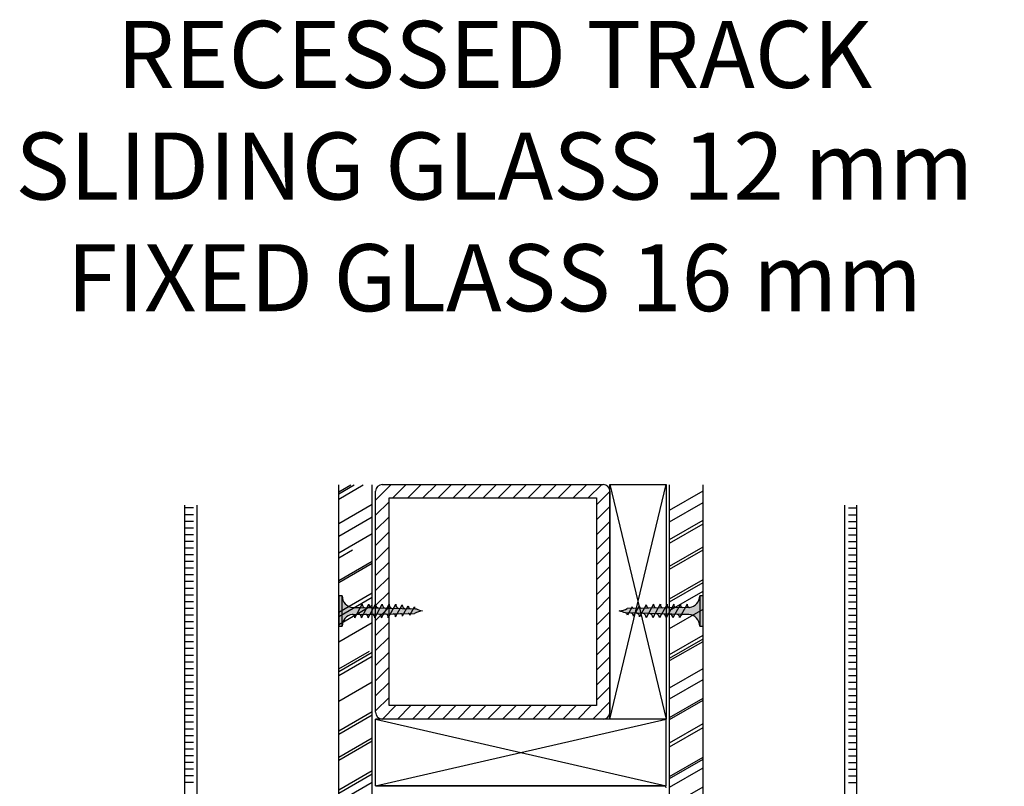
# Model space of a CAD drawing. Extents: x 1983 to 89392, y -4599 to 31363.
# Drawn here: x 82545 to 82839, y 3465 to 3694 of the extents above; entities that cross this region are included whole.
import ezdxf

# ---------------------------------------------------------------- set-up
doc = ezdxf.new("R2010")
doc.units = 0
doc.linetypes.add('SLD-Continua', pattern=[0])
doc.layers.add('Text', color=7, linetype='Continuous')
doc.styles.get("Standard").update_dxf_attribs({"font": 'arial.ttf'})

msp = doc.modelspace()

# ---------------------------------------------------------------- hatches: boundary and pattern name
at = {"true_color": 0x636466}
h = msp.add_hatch(dxfattribs=at)
h.set_pattern_fill('AR-RROOF', color=251, scale=0.45, angle=30, style=0)
h.set_pattern_definition([(30, (1223.125, 457.153), (16.0620748, 22.4716704), [171.45, -22.86, 57.15, -11.43]), (30, (1233.433, 469.704), (-17.4996204, 7.4502316), [34.29, -3.7719, 68.58, -8.5725]), (30, (1223.217, 468.425), (47.6440359, 36.35010914), [91.44, -16.002, 45.72, -11.43])])
h.paths.add_polyline_path([(82748.8, 3554.82), (82738.8, 3554.82), (82738.8, 3373.93), (82838.8, 3373.93), (82838.8, 3383.93), (82748.8, 3383.93)])
h.paths.add_polyline_path([(82650, 3554.82), (82640, 3554.82), (82640, 3383.93), (82550, 3383.93), (82550, 3373.93), (82650, 3373.93)])
h = msp.add_hatch()
h.set_pattern_fill('ANSI31', color=256)
h.set_pattern_definition([(45, (1223.1255, 457.1535), (-2.24506403, 2.24506403), [])])
h.paths.add_polyline_path([(82651, 3486.93, 0.414214), (82653, 3484.93), (82719, 3484.93, 0.414214), (82721, 3486.93), (82721, 3552.93, 0.414214), (82719, 3554.93), (82653, 3554.93, 0.414214), (82651, 3552.93)])
h.paths.add_polyline_path([(82655, 3488.93), (82717, 3488.93), (82717, 3550.93), (82655, 3550.93)], flags=16)
h = msp.add_hatch(color=254)
h.paths.add_polyline_path([(82641, 3521.69), (82640, 3521.69), (82640, 3517.19), (82641, 3517.19)])
h.paths.add_polyline_path([(82641, 3517.19), (82640, 3517.19), (82640, 3512.69), (82641, 3512.69)])
h.paths.add_polyline_path([(82646.44, 3518.19), (82645.86, 3518.2), (82644.25, 3518.2, -0.393479), (82641, 3521.69), (82641, 3517.19), (82645.88, 3517.19)])
h.paths.add_polyline_path([(82645.88, 3517.19), (82641, 3517.19), (82641, 3512.69, -0.372324), (82644, 3516.16, -0.073003), (82644.13, 3516.16), (82645.3, 3516.17)])
h.paths.add_polyline_path([(82645.3, 3516.17), (82644.13, 3516.16, -0.073003), (82644.25, 3516.12, -0.329949), (82644.75, 3515.19)], flags=17)
h.paths.add_polyline_path([(82647.88, 3517.19), (82645.88, 3517.19), (82645.3, 3516.17), (82647.32, 3516.21)])
h.paths.add_polyline_path([(82647.32, 3516.21), (82646.05, 3516.19, -0.398722), (82646.75, 3515.19)])
h.paths.add_polyline_path([(82648.41, 3518.14), (82646.44, 3518.19), (82645.88, 3517.19), (82647.88, 3517.19)])
h.paths.add_polyline_path([(82647, 3519.19), (82646.44, 3518.19), (82648, 3518.15, -0.405914)])
h.paths.add_polyline_path([(82646.73, 3518.71, -0.270955), (82645.86, 3518.2), (82646.44, 3518.19)])
h.paths.add_polyline_path([(82649, 3519.19), (82648.41, 3518.14), (82650, 3518.11, -0.396703)])
h.paths.add_polyline_path([(82650.38, 3518.1), (82648.41, 3518.14), (82647.88, 3517.19), (82649.88, 3517.19)])
h.paths.add_polyline_path([(82649.88, 3517.19), (82647.88, 3517.19), (82647.32, 3516.21), (82649.34, 3516.24)])
h.paths.add_polyline_path([(82649.34, 3516.24), (82648, 3516.22, -0.408487), (82648.75, 3515.19)])
h.paths.add_polyline_path([(82651.35, 3516.27), (82650, 3516.25, -0.400681), (82650.75, 3515.19)])
h.paths.add_polyline_path([(82651.88, 3517.19), (82649.88, 3517.19), (82649.34, 3516.24), (82651.35, 3516.27)])
h.paths.add_polyline_path([(82652.36, 3518.05), (82650.38, 3518.1), (82649.88, 3517.19), (82651.88, 3517.19)])
h.paths.add_polyline_path([(82651, 3519.19), (82650.38, 3518.1), (82652, 3518.06, -0.387716)])
h.paths.add_polyline_path([(82653, 3519.19), (82652.36, 3518.05), (82654, 3518.01, -0.378963)])
h.paths.add_polyline_path([(82654.33, 3518), (82652.36, 3518.05), (82651.88, 3517.19), (82653.88, 3517.19)])
h.paths.add_polyline_path([(82653.88, 3517.19), (82651.88, 3517.19), (82651.35, 3516.27), (82653.37, 3516.3)])
h.paths.add_polyline_path([(82653.37, 3516.3), (82652, 3516.28, -0.393099), (82652.75, 3515.19)])
h.paths.add_polyline_path([(82655.39, 3516.33), (82654, 3516.31, -0.385737), (82654.75, 3515.19)])
h.paths.add_polyline_path([(82655.88, 3517.19), (82653.88, 3517.19), (82653.37, 3516.3), (82655.39, 3516.33)])
h.paths.add_polyline_path([(82656.31, 3517.96), (82654.33, 3518), (82653.88, 3517.19), (82655.88, 3517.19)])
h.paths.add_polyline_path([(82655, 3519.19), (82654.33, 3518), (82656, 3517.96, -0.370449)])
h.paths.add_polyline_path([(82657, 3519.19), (82656.31, 3517.96), (82658, 3517.92, -0.362179)])
h.paths.add_polyline_path([(82658.36, 3517.91), (82656.31, 3517.96), (82655.88, 3517.19), (82657.95, 3517.19)])
h.paths.add_polyline_path([(82657.95, 3517.19), (82655.88, 3517.19), (82655.39, 3516.33), (82657.48, 3516.36)])
h.paths.add_polyline_path([(82657.48, 3516.36), (82656.27, 3516.34, -0.400678), (82656.94, 3515.39)])
h.paths.add_polyline_path([(82659.89, 3517.19), (82657.95, 3517.19), (82657.48, 3516.36), (82659.43, 3516.39)])
h.paths.add_polyline_path([(82660.26, 3517.86), (82658.36, 3517.91), (82657.95, 3517.19), (82659.89, 3517.19)])
h.paths.add_polyline_path([(82658.97, 3519), (82658.36, 3517.91), (82659.86, 3517.87, -0.367461)])
h.paths.add_polyline_path([(82659.43, 3516.39), (82658.47, 3516.37, -0.440331), (82659.04, 3515.69)])
h.paths.add_polyline_path([(82661.89, 3517.19), (82659.89, 3517.19), (82659.43, 3516.39), (82660.73, 3516.41, -0.056899), (82660.83, 3516.41), (82661.46, 3516.42)])
h.paths.add_polyline_path([(82662.24, 3517.82), (82660.26, 3517.86), (82659.89, 3517.19), (82661.89, 3517.19)])
h.paths.add_polyline_path([(82660.74, 3518.71), (82660.26, 3517.86), (82661.49, 3517.84, -0.383158)])
h.paths.add_polyline_path([(82662.58, 3518.41), (82662.24, 3517.82), (82663.16, 3517.8, -0.400517)])
h.paths.add_polyline_path([(82663.19, 3517.8, -0.011748), (82663.16, 3517.8), (82662.24, 3517.82), (82661.89, 3517.19), (82665, 3517.19, -0.056649)])
h.paths.add_polyline_path([(82665, 3517.19), (82661.89, 3517.19), (82661.46, 3516.42), (82662.63, 3516.44, -0.0979)])
h.paths.add_polyline_path([(82661.46, 3516.42), (82660.83, 3516.41, -0.422472), (82661.19, 3515.95)])
h = msp.add_hatch(color=254)
h.paths.add_polyline_path([(82747.8, 3512.69), (82748.8, 3512.69), (82748.8, 3517.19), (82747.8, 3517.19)])
h.paths.add_polyline_path([(82747.8, 3517.19), (82748.8, 3517.19), (82748.8, 3521.69), (82747.8, 3521.69)])
h.paths.add_polyline_path([(82742.37, 3516.2), (82742.94, 3516.18), (82744.55, 3516.18, -0.393479), (82747.8, 3512.69), (82747.8, 3517.19), (82742.93, 3517.19)])
h.paths.add_polyline_path([(82742.93, 3517.19), (82747.8, 3517.19), (82747.8, 3521.69, -0.372324), (82744.81, 3518.23, -0.073003), (82744.68, 3518.23), (82743.5, 3518.21)])
h.paths.add_polyline_path([(82743.5, 3518.21), (82744.68, 3518.23, -0.073003), (82744.55, 3518.27, -0.329949), (82744.05, 3519.19)], flags=17)
h.paths.add_polyline_path([(82740.93, 3517.19), (82742.93, 3517.19), (82743.5, 3518.21), (82741.48, 3518.18)])
h.paths.add_polyline_path([(82741.48, 3518.18), (82742.76, 3518.2, -0.398722), (82742.05, 3519.19)])
h.paths.add_polyline_path([(82740.39, 3516.24), (82742.37, 3516.2), (82742.93, 3517.19), (82740.93, 3517.19)])
h.paths.add_polyline_path([(82741.8, 3515.19), (82742.37, 3516.2), (82740.8, 3516.24, -0.405914)])
h.paths.add_polyline_path([(82742.07, 3515.68, -0.270955), (82742.94, 3516.18), (82742.37, 3516.2)])
h.paths.add_polyline_path([(82739.8, 3515.19), (82740.39, 3516.24), (82738.8, 3516.28, -0.396703)])
h.paths.add_polyline_path([(82738.42, 3516.29), (82740.39, 3516.24), (82740.93, 3517.19), (82738.93, 3517.19)])
h.paths.add_polyline_path([(82738.93, 3517.19), (82740.93, 3517.19), (82741.48, 3518.18), (82739.47, 3518.15)])
h.paths.add_polyline_path([(82739.47, 3518.15), (82740.8, 3518.17, -0.408487), (82740.05, 3519.19)])
h.paths.add_polyline_path([(82737.45, 3518.12), (82738.8, 3518.14, -0.400681), (82738.05, 3519.19)])
h.paths.add_polyline_path([(82736.93, 3517.19), (82738.93, 3517.19), (82739.47, 3518.15), (82737.45, 3518.12)])
h.paths.add_polyline_path([(82736.45, 3516.34), (82738.42, 3516.29), (82738.93, 3517.19), (82736.93, 3517.19)])
h.paths.add_polyline_path([(82737.8, 3515.19), (82738.42, 3516.29), (82736.8, 3516.33, -0.387716)])
h.paths.add_polyline_path([(82735.8, 3515.19), (82736.45, 3516.34), (82734.81, 3516.38, -0.378963)])
h.paths.add_polyline_path([(82734.47, 3516.38), (82736.45, 3516.34), (82736.93, 3517.19), (82734.93, 3517.19)])
h.paths.add_polyline_path([(82734.93, 3517.19), (82736.93, 3517.19), (82737.45, 3518.12), (82735.43, 3518.09)])
h.paths.add_polyline_path([(82735.43, 3518.09), (82736.8, 3518.11, -0.393099), (82736.05, 3519.19)])
h.paths.add_polyline_path([(82733.41, 3518.06), (82734.8, 3518.08, -0.385737), (82734.05, 3519.19)])
h.paths.add_polyline_path([(82732.93, 3517.19), (82734.93, 3517.19), (82735.43, 3518.09), (82733.41, 3518.06)])
h.paths.add_polyline_path([(82732.5, 3516.43), (82734.47, 3516.38), (82734.93, 3517.19), (82732.93, 3517.19)])
h.paths.add_polyline_path([(82733.8, 3515.19), (82734.47, 3516.38), (82732.81, 3516.42, -0.370449)])
h.paths.add_polyline_path([(82731.8, 3515.19), (82732.5, 3516.43), (82730.81, 3516.47, -0.362179)])
h.paths.add_polyline_path([(82730.45, 3516.48), (82732.5, 3516.43), (82732.93, 3517.19), (82730.85, 3517.19)])
h.paths.add_polyline_path([(82730.85, 3517.19), (82732.93, 3517.19), (82733.41, 3518.06), (82731.32, 3518.03)])
h.paths.add_polyline_path([(82731.32, 3518.03), (82732.54, 3518.05, -0.400678), (82731.86, 3519)])
h.paths.add_polyline_path([(82728.92, 3517.19), (82730.85, 3517.19), (82731.32, 3518.03), (82729.37, 3518)])
h.paths.add_polyline_path([(82728.54, 3516.52), (82730.45, 3516.48), (82730.85, 3517.19), (82728.92, 3517.19)])
h.paths.add_polyline_path([(82729.83, 3515.39), (82730.45, 3516.48), (82728.94, 3516.51, -0.367461)])
h.paths.add_polyline_path([(82729.37, 3518), (82730.33, 3518.01, -0.440331), (82729.76, 3518.7)])
h.paths.add_polyline_path([(82726.91, 3517.19), (82728.92, 3517.19), (82729.37, 3518), (82728.07, 3517.98, -0.056899), (82727.98, 3517.98), (82727.35, 3517.97)])
h.paths.add_polyline_path([(82726.56, 3516.57), (82728.54, 3516.52), (82728.92, 3517.19), (82726.91, 3517.19)])
h.paths.add_polyline_path([(82728.06, 3515.68), (82728.54, 3516.52), (82727.31, 3516.55, -0.383158)])
h.paths.add_polyline_path([(82726.22, 3515.98), (82726.56, 3516.57), (82725.64, 3516.59, -0.400517)])
h.paths.add_polyline_path([(82725.61, 3516.59, -0.011748), (82725.64, 3516.59), (82726.56, 3516.57), (82726.91, 3517.19), (82723.8, 3517.19, -0.056649)])
h.paths.add_polyline_path([(82723.8, 3517.19), (82726.91, 3517.19), (82727.35, 3517.97), (82726.17, 3517.95, -0.0979)])
h.paths.add_polyline_path([(82727.35, 3517.97), (82727.98, 3517.98, -0.422472), (82727.61, 3518.44)])

# ---------------------------------------------------------------- linework, layer by layer
for p, q in [((82640, 3383.93), (82640, 3554.82)), ((82650, 3373.93), (82650, 3554.82)), ((82653, 3554.93), (82719, 3554.93)), ((82721, 3484.93), (82721, 3554.93)), ((82721, 3554.93), (82737.8, 3554.93)), ((82721, 3484.93), (82737.8, 3554.93)), ((82721, 3554.93), (82737.8, 3484.93)), ((82737.8, 3554.93), (82737.8, 3484.93)), ((82738.8, 3373.93), (82738.8, 3554.82)), ((82748.8, 3383.93), (82748.8, 3554.82)), ((82651, 3486.93), (82651, 3552.93)), ((82655, 3488.93), (82655, 3550.93)), ((82655, 3550.93), (82717, 3550.93)), ((82717, 3550.93), (82717, 3488.93)), ((82721, 3552.93), (82721, 3486.93)), ((82717, 3488.93), (82655, 3488.93)), ((82651, 3464.93), (82651, 3484.93)), ((82737.8, 3484.93), (82651, 3484.93)), ((82651, 3464.93), (82737.8, 3484.93)), ((82651, 3484.93), (82737.8, 3464.93)), ((82719, 3484.93), (82653, 3484.93)), ((82737.8, 3464.93), (82737.8, 3484.93)), ((82651, 3464.93), (82737.8, 3464.93))]:
    msp.add_line(p, q)
at = {"color": 251, "true_color": 0x636466}
for p, q in [((82594.02, 3410.41), (82594.02, 3548.76)), ((82596.56, 3547.94), (82594.02, 3547.94)), ((82597.66, 3410.41), (82597.66, 3548.76)), ((82791.15, 3410.41), (82791.15, 3548.76)), ((82792.24, 3547.94), (82794.78, 3547.94)), ((82794.78, 3410.41), (82794.78, 3548.76)), ((82596.56, 3545.94), (82594.02, 3545.94)), ((82792.24, 3545.94), (82794.78, 3545.94)), ((82596.56, 3543.94), (82594.02, 3543.94)), ((82596.56, 3543.94), (82594.02, 3543.94)), ((82596.56, 3541.94), (82594.02, 3541.94)), ((82792.24, 3543.94), (82794.78, 3543.94)), ((82792.24, 3543.94), (82794.78, 3543.94)), ((82792.24, 3541.94), (82794.78, 3541.94)), ((82596.56, 3539.94), (82594.02, 3539.94)), ((82792.24, 3539.94), (82794.78, 3539.94)), ((82596.56, 3537.94), (82594.02, 3537.94)), ((82596.56, 3535.94), (82594.02, 3535.94)), ((82792.24, 3537.94), (82794.78, 3537.94)), ((82792.24, 3535.94), (82794.78, 3535.94)), ((82596.56, 3533.94), (82594.02, 3533.94)), ((82792.24, 3533.94), (82794.78, 3533.94)), ((82596.56, 3531.94), (82594.02, 3531.94)), ((82596.56, 3529.94), (82594.02, 3529.94)), ((82792.24, 3531.94), (82794.78, 3531.94)), ((82792.24, 3529.94), (82794.78, 3529.94)), ((82596.56, 3527.94), (82594.02, 3527.94)), ((82792.24, 3527.94), (82794.78, 3527.94)), ((82596.56, 3525.94), (82594.02, 3525.94)), ((82596.56, 3523.94), (82594.02, 3523.94)), ((82792.24, 3525.94), (82794.78, 3525.94)), ((82792.24, 3523.94), (82794.78, 3523.94)), ((82596.56, 3521.94), (82594.02, 3521.94)), ((82640, 3521.69), (82640, 3512.69)), ((82641, 3521.69), (82640, 3521.69)), ((82641, 3512.69), (82641, 3521.69)), ((82747.8, 3521.69), (82747.8, 3512.69)), ((82748.8, 3521.69), (82747.8, 3521.69)), ((82748.8, 3512.69), (82748.8, 3521.69)), ((82792.24, 3521.94), (82794.78, 3521.94)), ((82596.56, 3519.94), (82594.02, 3519.94)), ((82596.56, 3517.94), (82594.02, 3517.94)), ((82644.25, 3518.2), (82645.86, 3518.2)), ((82644.75, 3515.19), (82647, 3519.19)), ((82646.75, 3515.19), (82649, 3519.19)), ((82648.75, 3515.19), (82651, 3519.19)), ((82650.75, 3515.19), (82653, 3519.19)), ((82652.75, 3515.19), (82655, 3519.19)), ((82654.75, 3515.19), (82657, 3519.19)), ((82656.94, 3515.39), (82658.97, 3519)), ((82659.04, 3515.69), (82660.74, 3518.71)), ((82661.19, 3515.95), (82662.58, 3518.41)), ((82727.61, 3518.44), (82726.22, 3515.98)), ((82729.76, 3518.7), (82728.06, 3515.68)), ((82731.86, 3519), (82729.83, 3515.39)), ((82734.05, 3519.19), (82731.8, 3515.19)), ((82736.05, 3519.19), (82733.8, 3515.19)), ((82738.05, 3519.19), (82735.8, 3515.19)), ((82740.05, 3519.19), (82737.8, 3515.19)), ((82742.05, 3519.19), (82739.8, 3515.19)), ((82744.05, 3519.19), (82741.8, 3515.19)), ((82792.24, 3519.94), (82794.78, 3519.94)), ((82792.24, 3517.94), (82794.78, 3517.94)), ((82596.56, 3515.94), (82594.02, 3515.94)), ((82744.55, 3516.18), (82742.94, 3516.18)), ((82792.24, 3515.94), (82794.78, 3515.94)), ((82596.56, 3513.94), (82594.02, 3513.94)), ((82596.56, 3511.94), (82594.02, 3511.94)), ((82640, 3512.69), (82641, 3512.69)), ((82747.8, 3512.69), (82748.8, 3512.69)), ((82792.24, 3513.94), (82794.78, 3513.94)), ((82792.24, 3511.94), (82794.78, 3511.94)), ((82596.56, 3509.94), (82594.02, 3509.94)), ((82792.24, 3509.94), (82794.78, 3509.94)), ((82596.56, 3507.94), (82594.02, 3507.94)), ((82596.56, 3505.94), (82594.02, 3505.94)), ((82792.24, 3507.94), (82794.78, 3507.94)), ((82792.24, 3505.94), (82794.78, 3505.94)), ((82596.56, 3503.94), (82594.02, 3503.94)), ((82792.24, 3503.94), (82794.78, 3503.94)), ((82596.56, 3501.94), (82594.02, 3501.94)), ((82792.24, 3501.94), (82794.78, 3501.94)), ((82596.56, 3499.94), (82594.02, 3499.94)), ((82596.56, 3497.94), (82594.02, 3497.94)), ((82792.24, 3499.94), (82794.78, 3499.94)), ((82792.24, 3497.94), (82794.78, 3497.94)), ((82596.56, 3495.94), (82594.02, 3495.94)), ((82792.24, 3495.94), (82794.78, 3495.94)), ((82596.56, 3493.94), (82594.02, 3493.94)), ((82596.56, 3491.94), (82594.02, 3491.94)), ((82792.24, 3493.94), (82794.78, 3493.94)), ((82792.24, 3491.94), (82794.78, 3491.94)), ((82596.56, 3489.94), (82594.02, 3489.94)), ((82792.24, 3489.94), (82794.78, 3489.94)), ((82596.56, 3487.94), (82594.02, 3487.94)), ((82596.56, 3485.94), (82594.02, 3485.94)), ((82792.24, 3487.94), (82794.78, 3487.94)), ((82792.24, 3485.94), (82794.78, 3485.94)), ((82596.56, 3483.94), (82594.02, 3483.94)), ((82792.24, 3483.94), (82794.78, 3483.94)), ((82596.56, 3481.94), (82594.02, 3481.94)), ((82596.56, 3479.94), (82594.02, 3479.94)), ((82792.24, 3481.94), (82794.78, 3481.94)), ((82792.24, 3479.94), (82794.78, 3479.94)), ((82596.56, 3477.94), (82594.02, 3477.94)), ((82596.56, 3477.94), (82594.02, 3477.94)), ((82792.24, 3477.94), (82794.78, 3477.94)), ((82792.24, 3477.94), (82794.78, 3477.94)), ((82596.56, 3475.94), (82594.02, 3475.94)), ((82596.56, 3473.94), (82594.02, 3473.94)), ((82792.24, 3475.94), (82794.78, 3475.94)), ((82792.24, 3473.94), (82794.78, 3473.94)), ((82596.56, 3471.94), (82594.02, 3471.94)), ((82792.24, 3471.94), (82794.78, 3471.94)), ((82596.56, 3469.94), (82594.02, 3469.94)), ((82596.56, 3467.94), (82594.02, 3467.94)), ((82792.24, 3469.94), (82794.78, 3469.94)), ((82792.24, 3467.94), (82794.78, 3467.94)), ((82596.56, 3465.94), (82594.02, 3465.94)), ((82792.24, 3465.94), (82794.78, 3465.94))]:
    msp.add_line(p, q, dxfattribs=at)
at = {"color": 7, "linetype": 'SLD-Continua', "lineweight": 25}
msp.add_line((82737.3, 3464.93), (82651.24, 3464.93), dxfattribs=at)
at = {"color": 251, "true_color": 0x636466}
for points in [[(82645.86, 3518.2), (82663.19, 3517.8)], [(82744.68, 3518.23), (82726.17, 3517.95)], [(82644.13, 3516.16), (82662.63, 3516.44)], [(82742.94, 3516.18), (82725.61, 3516.59)]]:
    msp.add_lwpolyline(points, dxfattribs=at)
for centre, start, end in [((82653, 3552.93), 90, 180), ((82719, 3552.93), 0, 90), ((82653, 3486.93), 180, 270), ((82719, 3486.93), 270, 0)]:
    msp.add_arc(centre, 2, start, end)
for centre, radius, start, end in [((82644.5, 3521.69), 3.5, 180, 265.9144), ((82744.3, 3521.69), 3.5, 278.314, 0), ((82645.86, 3519.2), 1, 270, 330.6422), ((82648.04, 3519.19), 1.04, 179.6237, 267.9955), ((82650.08, 3519.18), 1.08, 179.2401, 265.7936), ((82652.12, 3519.17), 1.12, 178.8979, 263.6663), ((82654.17, 3519.17), 1.17, 178.5929, 261.6122), ((82656.21, 3519.16), 1.21, 178.3213, 259.6298), ((82658.26, 3519.15), 1.26, 178.0798, 257.7171), ((82660.08, 3518.96), 1.11, 178.2316, 258.9372), ((82661.6, 3518.69), 0.865, 178.7357, 262.5946), ((82663.19, 3518.41), 0.615, 180, 270), ((82666.74, 3525.45), 8.43, 245.1098, 258.079), ((82723.07, 3523.57), 6.42, 276.5373, 298.9032), ((82728.02, 3518.39), 0.41, 172.7402, 277.3772), ((82730.36, 3518.62), 0.603, 172.0107, 267.0721), ((82732.7, 3518.88), 0.843, 171.8509, 259.1906), ((82735.04, 3519.05), 0.999, 171.8696, 256.2435), ((82737.01, 3519.06), 0.967, 171.8554, 257.6943), ((82738.98, 3519.06), 0.936, 171.8509, 259.191), ((82740.95, 3519.07), 0.905, 171.8576, 260.7351), ((82742.93, 3519.07), 0.884, 171.8699, 258.8228), ((82744.93, 3519.07), 0.884, 171.8699, 244.9109), ((82744.74, 3518.68), 0.45, 244.9109, 278.314), ((82644.5, 3512.69), 3.5, 98.314, 180), ((82644.06, 3515.71), 0.45, 64.9109, 98.314), ((82643.88, 3515.32), 0.884, 351.8699, 64.9109), ((82645.88, 3515.32), 0.884, 351.8699, 78.8228), ((82647.86, 3515.32), 0.905, 351.8576, 80.7351), ((82649.83, 3515.33), 0.936, 351.8509, 79.191), ((82651.79, 3515.33), 0.967, 351.8554, 77.6943), ((82653.76, 3515.34), 0.999, 351.8696, 76.2435), ((82656.11, 3515.51), 0.843, 351.8509, 79.1906), ((82658.44, 3515.77), 0.603, 352.0107, 87.0721), ((82660.79, 3516), 0.41, 352.7402, 97.3772), ((82665.73, 3510.82), 6.42, 96.5373, 118.9032), ((82722.06, 3508.94), 8.43, 65.1098, 78.079), ((82725.61, 3515.98), 0.615, 0, 90), ((82727.2, 3515.69), 0.865, 358.7357, 82.5946), ((82728.73, 3515.43), 1.11, 358.2316, 78.9372), ((82730.54, 3515.24), 1.26, 358.0798, 77.7171), ((82732.59, 3515.23), 1.21, 358.3213, 79.6298), ((82734.64, 3515.22), 1.17, 358.5929, 81.6122), ((82736.68, 3515.22), 1.12, 358.8979, 83.6663), ((82738.72, 3515.21), 1.08, 359.2401, 85.7936), ((82740.77, 3515.2), 1.04, 359.6237, 87.9955), ((82742.94, 3515.18), 1, 90, 150.6422), ((82744.3, 3512.69), 3.5, 0, 85.9144)]:
    msp.add_arc(centre, radius, start, end, dxfattribs=at)
at = {"color": 7, "linetype": 'SLD-Continua', "lineweight": 25}
for centre, radius, start, end in [((82651.24, 3464.83), 0.1, 90, 225), ((82737.3, 3464.43), 0.5, 0, 90)]:
    msp.add_arc(centre, radius, start, end, dxfattribs=at)

# ---------------------------------------------------------------- texts
at = {"layer": 'Text', "insert": (82281.36, 3693.38), "char_height": 20, "width": 810.271, "attachment_point": 1}
msp.add_mtext('\\A1;\\pxqc;{\\fArial|b0|i1|c0|p34;RECESSED TRACK\\PSLIDING GLASS 12 mm\\PFIXED GLASS 16 mm}', dxfattribs=at)

doc.saveas('drawing.dxf')
